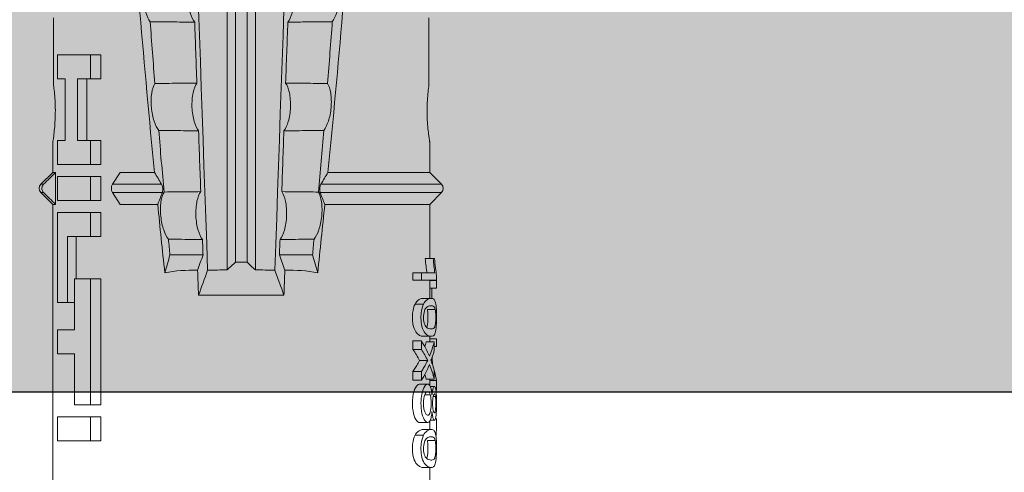
# Model space of a CAD drawing. Units: millimetres. Extents: x 2028 to 8763, y 707 to 3365.
# Drawn here: x 6660 to 6685, y 2299 to 2311 of the extents above; entities that cross this region are included whole.
import ezdxf

# ---------------------------------------------------------------- set-up
doc = ezdxf.new("R2010")
doc.units = ezdxf.units.MM
doc.header["$PDMODE"] = 34
doc.layers.add('90%', color=7, linetype='Continuous', transparency=0.9)
for name, color, linetype, lineweight in [('Bemaßung', 250, 'Continuous', 13), ('Breite Volllinie', 7, 'Continuous', 30), ('Schmale Volllinie', 7, 'Continuous', 13), ('Schmale Volllinie_Rot', 1, 'Continuous', 13)]:
    doc.layers.add(name, color=color, linetype=linetype, lineweight=lineweight)
doc.styles.get("Standard").update_dxf_attribs({"font": 'arial.ttf'})
doc.dimstyles.new('100%', dxfattribs={"dimtxt": 4, "dimasz": 3, "dimexe": 3, "dimexo": 3, "dimgap": 2, "dimtad": 1, "dimdec": 0, "dimzin": 0, "dimdsep": 46, "dimtxsty": 'Standard', "dimblk": 'OBLIQUE', "dimcen": 0.09, "dimdle": 3, "dimclrd": 256, "dimclre": 256, "dimclrt": 256, "dimadec": 0, "dimazin": 0, "dimtfac": 1, "dimtdec": 0, "dimtofl": 0, "dimtmove": 0, "dimatfit": 3, "dimfxl": 3, "dimfxlon": 1, "dimtolj": 1, "dimtzin": 0, "dimlwd": -1, "dimlwe": -1, "dimarcsym": 0})

# ---------------------------------------------------------------- blocks, each defined once
blk = doc.blocks.new('HRD')
at = {"layer": 'Schmale Volllinie_Rot'}
for p, q in [((18.322, 1.206), (18.013, 0.897)), ((18.322, 1.206), (18.322, 1.136)), ((18.845, 0.897), (18.537, 1.206)), ((18.537, 1.206), (18.537, 1.136)), ((18.013, 0.897), (9.627, 0.897)), ((11.867, -0.084), (11.867, 0.778)), ((11.867, 0.778), (12.49, 0.778)), ((12.49, 0.778), (12.49, -0.084)), ((14.129, 0.337), (14.129, 0.778)), ((14.129, 0.778), (14.752, 0.778)), ((14.752, 0.778), (14.752, 0.337)), ((15.462, 0.778), (15.462, 0.517)), ((17.806, 0.778), (15.462, 0.778)), ((17.806, -0.084), (17.806, 0.778)), ((18.013, 0.897), (18.013, 0.823)), ((18.013, 0.823), (18.845, 0.823)), ((18.118, -0.084), (18.118, 0.778)), ((18.118, 0.778), (18.741, 0.778)), ((18.741, 0.778), (18.741, -0.084)), ((19.646, 0.897), (18.845, 0.897)), ((18.845, 0.897), (18.845, 0.823)), ((19.676, 0.778), (19.053, 0.778)), ((19.053, 0.778), (19.053, -0.084)), ((19.676, 0.58), (19.676, 0.778)), ((22.87, 0.877), (21.114, 0.877)), ((21.278, 0.778), (21.278, 0.58)), ((21.901, 0.778), (21.278, 0.778)), ((21.901, -0.084), (21.901, 0.778)), ((15.462, 0.517), (15.462, 0.337)), ((15.462, 0.517), (17.183, 0.517)), ((17.183, 0.517), (17.183, -0.084)), ((21.278, 0.58), (19.676, 0.58)), ((12.801, 0.337), (14.129, 0.337)), ((12.801, -0.084), (12.801, 0.337)), ((14.752, 0.337), (16.08, 0.337)), ((16.08, 0.337), (16.08, -0.084)), ((16.08, 0.288), (17.183, 0.288)), ((19.676, 0.258), (21.278, 0.258)), ((19.676, -0.084), (19.676, 0.258)), ((21.278, 0.258), (21.278, -0.084)), ((19.676, 0.014), (21.278, 0.014)), ((11.867, -0.084), (11.867, -0.351)), ((12.49, -0.084), (11.867, -0.084)), ((12.49, -0.084), (12.49, -0.351)), ((12.801, -0.084), (12.801, -0.351)), ((16.08, -0.084), (12.801, -0.084)), ((16.08, -0.084), (16.08, -0.351)), ((17.183, -0.084), (17.183, -0.351)), ((17.183, -0.084), (17.806, -0.084)), ((17.806, -0.084), (17.806, -0.351)), ((18.118, -0.084), (18.118, -0.351)), ((18.741, -0.084), (18.118, -0.084)), ((18.741, -0.084), (18.741, -0.351)), ((19.053, -0.084), (19.053, -0.351)), ((19.053, -0.084), (19.676, -0.084)), ((19.676, -0.084), (19.676, -0.351)), ((21.278, -0.084), (21.278, -0.351)), ((21.278, -0.084), (21.901, -0.084)), ((21.901, -0.084), (21.901, -0.351)), ((12.49, -0.351), (11.867, -0.351)), ((16.08, -0.351), (12.801, -0.351)), ((17.183, -0.351), (17.806, -0.351)), ((18.741, -0.351), (18.118, -0.351)), ((19.053, -0.351), (19.676, -0.351)), ((21.278, -0.351), (21.901, -0.351)), ((18.013, -0.851), (18.322, -0.653)), ((18.322, -1.947), (18.322, -0.653)), ((18.537, -1.926), (18.537, -0.653)), ((18.537, -0.653), (18.845, -0.851)), ((18.013, -1.828), (18.013, -0.851)), ((18.845, -1.745), (18.845, -0.851)), ((16.698, -3.005), (16.698, -2.147)), ((15.654, -5.108), (15.654, -2.888)), ((38.01, -3.631), (16.309, -3.631)), ((38.01, -3.846), (16.513, -3.846)), ((38.01, -4.149), (16.513, -4.149)), ((38.01, -4.364), (16.309, -4.364)), ((16.698, -4.99), (16.698, -5.849)), ((18.322, -9.202), (18.322, -6.049)), ((18.537, -9.202), (18.537, -6.069)), ((18.013, -8.893), (18.013, -6.168)), ((18.845, -8.893), (18.845, -6.25)), ((12.01, -8.733), (12.01, -8.515)), ((12.34, -8.628), (12.34, -8.841)), ((13.338, -8.843), (13.338, -8.63)), ((13.439, -8.678), (13.439, -8.457)), ((13.667, -8.457), (13.439, -8.457)), ((13.667, -8.678), (13.439, -8.678)), ((13.667, -8.678), (13.667, -8.457)), ((13.952, -8.842), (13.952, -8.629)), ((14.241, -8.678), (14.241, -8.457)), ((14.466, -8.457), (14.241, -8.457)), ((14.466, -8.678), (14.241, -8.678)), ((14.466, -8.678), (14.466, -8.457)), ((15.42, -8.733), (15.42, -8.515)), ((16.045, -8.678), (16.045, -8.457)), ((16.231, -8.457), (16.045, -8.457)), ((16.231, -8.678), (16.045, -8.678)), ((16.045, -8.678), (16.045, -9.07)), ((16.231, -8.678), (16.231, -8.457)), ((16.231, -9.026), (16.231, -8.678)), ((9.627, -8.893), (11.172, -8.893)), ((11.172, -8.716), (11.172, -8.926)), ((11.872, -9.038), (11.872, -8.834)), ((12.159, -8.927), (12.159, -8.722)), ((12.159, -8.893), (12.376, -8.893)), ((12.402, -8.908), (12.402, -9.015)), ((13.06, -8.909), (13.06, -8.767)), ((13.277, -9.017), (13.277, -8.909)), ((13.305, -8.893), (13.468, -8.893)), ((13.431, -9.07), (13.431, -8.893)), ((13.468, -9.011), (13.468, -8.805)), ((13.969, -8.959), (13.969, -8.93)), ((14.436, -9.011), (14.436, -8.805)), ((14.436, -8.893), (14.582, -8.893)), ((14.513, -9.07), (14.513, -8.893)), ((14.582, -8.716), (14.582, -8.926)), ((15.282, -9.038), (15.282, -8.834)), ((15.837, -8.947), (15.555, -8.947)), ((15.569, -8.927), (15.569, -8.722)), ((15.569, -8.893), (16.045, -8.893)), ((15.837, -9.07), (15.837, -8.893)), ((16.038, -9.07), (16.038, -8.893)), ((16.603, -8.984), (16.603, -8.777)), ((16.603, -8.893), (18.013, -8.893)), ((18.013, -8.893), (18.322, -9.202)), ((18.537, -9.202), (18.845, -8.893)), ((18.845, -8.893), (19.646, -8.893)), ((21.114, -8.872), (22.87, -8.872)), ((13.016, -9.044), (13.016, -8.984)), ((13.431, -9.07), (13.179, -9.07)), ((13.468, -9.011), (13.69, -9.011)), ((14.203, -9.011), (14.436, -9.011)), ((14.313, -9.07), (14.313, -9.011)), ((14.513, -9.07), (14.313, -9.07)), ((16.038, -9.07), (15.837, -9.07)), ((16.045, -9.07), (16.165, -9.07)), ((16.603, -9.019), (16.603, -8.984))]:
    blk.add_line(p, q, dxfattribs=at)
for centre, start, end in [((18.429, 1.099), 45, 135), ((18.429, -9.095), 225, 315)]:
    blk.add_arc(centre, 0.151, start, end, dxfattribs=at)
for centre, major_axis, ratio, start_param, end_param in [((18.429, -0.721), (-0.151, 0), 0.642788, 3.926991, 5.497787), ((11.041, -3.998), (4.556, 3.461), 0.759836, 5.731375, 5.915533), ((11.041, -3.998), (-4.556, 3.461), 0.759836, 3.509245, 3.693403), ((14.858, -3.998), (0, 5.097), 0.703135, 2.734393, 2.855572), ((12.896, -3.998), (0, 4.895), 0.66607, 3.471541, 3.566648), ((12.896, -3.998), (0, 5.097), 0.66607, 3.458009, 3.548792), ((13.046, -3.998), (0, 5.097), 0.703125, 3.429752, 3.548792), ((12.791, -3.998), (0, 4.895), 0.734434, 3.331028, 3.367578), ((12.791, -3.998), (0, 5.097), 0.734434, 3.32344, 3.427613), ((15.085, -3.998), (0, 5.097), 0.704412, 2.853433, 2.959745), ((15.085, -3.998), (0, 4.895), 0.704412, 2.914779, 2.952157), ((13.032, -3.998), (0, 5.097), 0.713433, 3.32344, 3.375477)]:
    blk.add_ellipse(centre, major_axis=major_axis, ratio=ratio, start_param=start_param, end_param=end_param, dxfattribs=at)
for points in [[(18.013, 0.823), (18.116, 0.928), (18.219, 1.032), (18.322, 1.136)], [(18.537, 1.136), (18.64, 1.032), (18.743, 0.928), (18.845, 0.823)], [(18.845, -1.745), (18.745, -1.806), (18.642, -1.866), (18.537, -1.926)], [(22.767, -1.632), (22.231, -1.671), (21.695, -1.712), (21.159, -1.754)], [(18.013, -1.828), (17.421, -1.888), (16.829, -1.949), (16.237, -2.012)], [(16.698, -2.147), (16.544, -2.101), (16.391, -2.057), (16.237, -2.012)], [(18.322, -1.947), (18.218, -1.908), (18.115, -1.868), (18.013, -1.828)], [(19.938, -1.854), (19.404, -1.898), (18.869, -1.945), (18.335, -1.993)], [(17.109, -2.107), (16.972, -2.12), (16.835, -2.133), (16.698, -2.147)], [(38.01, -2.367), (30.775, -2.619), (23.54, -2.872), (16.304, -3.125)], [(22.755, -2.788), (22.226, -2.807), (21.698, -2.825), (21.17, -2.844)], [(15.654, -2.888), (15.869, -2.88), (16.084, -2.872), (16.299, -2.865)], [(15.654, -2.888), (15.868, -2.968), (16.085, -3.046), (16.304, -3.125)], [(16.698, -3.005), (16.565, -2.958), (16.432, -2.912), (16.299, -2.865)], [(17.1, -2.991), (16.966, -2.996), (16.832, -3), (16.698, -3.005)], [(19.927, -2.889), (19.4, -2.908), (18.873, -2.927), (18.345, -2.946)], [(16.304, -3.125), (16.306, -3.292), (16.308, -3.462), (16.309, -3.631)], [(16.309, -3.631), (16.376, -3.704), (16.444, -3.775), (16.513, -3.846)], [(16.513, -3.846), (16.511, -3.947), (16.511, -4.048), (16.513, -4.149)], [(16.513, -4.149), (16.444, -4.22), (16.376, -4.292), (16.309, -4.364)], [(16.309, -4.364), (16.308, -4.533), (16.306, -4.704), (16.304, -4.871)], [(16.304, -4.871), (16.085, -4.949), (15.868, -5.028), (15.654, -5.108)], [(16.299, -5.131), (16.084, -5.123), (15.869, -5.115), (15.654, -5.108)], [(16.299, -5.131), (16.432, -5.084), (16.565, -5.037), (16.698, -4.99)], [(38.01, -5.629), (30.775, -5.376), (23.54, -5.124), (16.304, -4.871)], [(16.698, -4.99), (16.832, -4.995), (16.966, -5), (17.1, -5.005)], [(18.345, -5.05), (18.873, -5.069), (19.4, -5.088), (19.927, -5.107)], [(21.17, -5.151), (21.698, -5.17), (22.226, -5.189), (22.755, -5.208)], [(16.698, -5.849), (16.544, -5.894), (16.391, -5.939), (16.237, -5.984)], [(17.109, -5.889), (16.972, -5.875), (16.835, -5.862), (16.698, -5.849)], [(18.013, -6.168), (17.421, -6.108), (16.829, -6.047), (16.237, -5.984)], [(18.322, -6.049), (18.218, -6.088), (18.115, -6.128), (18.013, -6.168)], [(19.938, -6.142), (19.404, -6.097), (18.869, -6.051), (18.335, -6.002)], [(18.845, -6.25), (18.745, -6.19), (18.642, -6.129), (18.537, -6.069)], [(22.767, -6.363), (22.231, -6.324), (21.695, -6.284), (21.159, -6.241)], [(13.05, -8.952), (13.134, -8.947), (13.211, -8.936), (13.263, -8.917)], [(14.038, -8.957), (14.015, -8.957), (13.992, -8.958), (13.969, -8.959)]]:
    blk.add_open_spline(points, degree=3, dxfattribs=at)
for points, knots in [([(18.322, 1.136), (18.334, 1.149), (18.348, 1.159), (18.379, 1.174), (18.395, 1.178), (18.429, 1.182), (18.446, 1.181), (18.479, 1.174), (18.495, 1.167), (18.519, 1.152), (18.528, 1.145), (18.537, 1.136)], [0, 0, 0, 0, 0.213597, 0.213597, 0.427309, 0.427309, 0.639443, 0.639443, 0.850868, 0.850868, 1, 1, 1, 1]), ([(21.114, 0.877), (21.019, 0.864), (20.876, 0.847), (20.555, 0.83), (20.374, 0.829), (20.048, 0.845), (19.902, 0.861), (19.699, 0.887), (19.645, 0.897), (19.64, 0.898)], [0, 0, 0, 0, 0.250098, 0.250098, 0.500196, 0.500196, 0.750293, 0.750293, 1, 1, 1, 1]), ([(35.533, -0.617), (34.139, -0.674), (32.745, -0.727), (29.96, -0.867), (28.568, -0.951), (24.397, -1.237), (21.62, -1.473), (18.845, -1.745)], [0, 0, 0, 0, 0.25, 0.25, 0.5, 0.5, 1, 1, 1, 1]), ([(22.767, -1.632), (22.824, -1.589), (22.905, -1.549), (23.111, -1.484), (23.236, -1.46), (23.49, -1.441), (23.621, -1.446), (23.838, -1.481), (23.923, -1.511), (23.983, -1.547)], [0, 0, 0, 0, 0.25, 0.25, 0.5, 0.5, 0.75, 0.75, 1, 1, 1, 1]), ([(19.938, -1.854), (19.995, -1.81), (20.076, -1.768), (20.282, -1.701), (20.407, -1.675), (20.662, -1.652), (20.795, -1.655), (21.014, -1.689), (21.1, -1.718), (21.159, -1.754)], [0, 0, 0, 0, 0.25, 0.25, 0.5, 0.5, 0.75, 0.75, 1, 1, 1, 1]), ([(21.159, -1.754), (21.161, -1.952), (21.163, -2.15), (21.167, -2.513), (21.169, -2.679), (21.17, -2.844)], [0, 0, 0, 0, 0.544564, 0.544564, 1, 1, 1, 1]), ([(22.755, -2.788), (22.756, -2.611), (22.758, -2.435), (22.762, -2.05), (22.764, -1.841), (22.767, -1.632)], [0, 0, 0, 0, 0.457928, 0.457928, 1, 1, 1, 1]), ([(17.109, -2.107), (17.166, -2.062), (17.247, -2.019), (17.453, -1.949), (17.576, -1.921), (17.837, -1.895), (17.97, -1.897), (18.189, -1.928), (18.276, -1.957), (18.335, -1.993)], [0, 0, 0, 0, 0.25, 0.25, 0.5, 0.5, 0.75, 0.75, 1, 1, 1, 1]), ([(18.537, -1.926), (18.526, -1.932), (18.513, -1.938), (18.486, -1.947), (18.472, -1.951), (18.444, -1.956), (18.429, -1.958), (18.401, -1.959), (18.388, -1.959), (18.365, -1.957), (18.354, -1.955), (18.336, -1.951), (18.329, -1.949), (18.322, -1.947)], [0, 0, 0, 0, 0.224596, 0.224596, 0.399508, 0.399508, 0.576328, 0.576328, 0.727422, 0.727422, 0.875397, 0.875397, 1, 1, 1, 1]), ([(18.335, -1.993), (18.337, -2.111), (18.338, -2.23), (18.341, -2.547), (18.343, -2.746), (18.345, -2.946)], [0, 0, 0, 0, 0.372237, 0.372237, 1, 1, 1, 1]), ([(19.927, -2.889), (19.93, -2.679), (19.932, -2.469), (19.935, -2.124), (19.937, -1.989), (19.938, -1.854)], [0, 0, 0, 0, 0.608769, 0.608769, 1, 1, 1, 1]), ([(17.1, -2.991), (17.103, -2.747), (17.105, -2.503), (17.108, -2.208), (17.109, -2.158), (17.109, -2.107)], [0, 0, 0, 0, 0.828434, 0.828434, 1, 1, 1, 1]), ([(21.17, -2.844), (21.114, -2.804), (21.028, -2.77), (20.865, -2.736), (20.804, -2.727), (20.676, -2.717), (20.61, -2.716), (20.409, -2.724), (20.278, -2.745), (20.066, -2.806), (19.983, -2.846), (19.927, -2.889)], [0, 0, 0, 0, 0.25, 0.25, 0.375, 0.375, 0.5, 0.5, 0.75, 0.75, 1, 1, 1, 1]), ([(23.995, -2.744), (23.939, -2.704), (23.853, -2.67), (23.69, -2.635), (23.629, -2.627), (23.502, -2.617), (23.436, -2.616), (23.236, -2.623), (23.105, -2.644), (22.893, -2.705), (22.81, -2.745), (22.755, -2.788)], [0, 0, 0, 0, 0.25, 0.25, 0.375, 0.375, 0.5, 0.5, 0.75, 0.75, 1, 1, 1, 1]), ([(18.345, -2.946), (18.289, -2.906), (18.203, -2.871), (18.04, -2.837), (17.979, -2.828), (17.85, -2.818), (17.784, -2.817), (17.582, -2.825), (17.451, -2.846), (17.239, -2.907), (17.156, -2.947), (17.1, -2.991)], [0, 0, 0, 0, 0.25, 0.25, 0.375, 0.375, 0.5, 0.5, 0.75, 0.75, 1, 1, 1, 1]), ([(17.109, -5.889), (17.109, -5.808), (17.108, -5.728), (17.105, -5.433), (17.102, -5.219), (17.1, -5.005)], [0, 0, 0, 0, 0.272491, 0.272491, 1, 1, 1, 1]), ([(17.1, -5.005), (17.156, -5.048), (17.239, -5.088), (17.453, -5.15), (17.583, -5.171), (17.851, -5.181), (17.985, -5.171), (18.203, -5.124), (18.289, -5.09), (18.345, -5.05)], [0, 0, 0, 0, 0.25, 0.25, 0.5, 0.5, 0.75, 0.75, 1, 1, 1, 1]), ([(18.345, -5.05), (18.343, -5.279), (18.341, -5.508), (18.337, -5.825), (18.336, -5.914), (18.335, -6.002)], [0, 0, 0, 0, 0.7214, 0.7214, 1, 1, 1, 1]), ([(19.938, -6.142), (19.936, -5.977), (19.935, -5.812), (19.931, -5.467), (19.929, -5.287), (19.927, -5.107)], [0, 0, 0, 0, 0.477387, 0.477387, 1, 1, 1, 1]), ([(19.927, -5.107), (19.983, -5.15), (20.066, -5.19), (20.28, -5.251), (20.41, -5.272), (20.677, -5.282), (20.811, -5.271), (21.028, -5.226), (21.114, -5.191), (21.17, -5.151)], [0, 0, 0, 0, 0.25, 0.25, 0.5, 0.5, 0.75, 0.75, 1, 1, 1, 1]), ([(21.17, -5.151), (21.168, -5.346), (21.166, -5.542), (21.162, -5.905), (21.161, -6.073), (21.159, -6.241)], [0, 0, 0, 0, 0.537254, 0.537254, 1, 1, 1, 1]), ([(22.767, -6.363), (22.764, -6.125), (22.762, -5.886), (22.758, -5.501), (22.756, -5.354), (22.755, -5.208)], [0, 0, 0, 0, 0.619263, 0.619263, 1, 1, 1, 1]), ([(22.755, -5.208), (22.81, -5.251), (22.894, -5.291), (23.107, -5.352), (23.236, -5.372), (23.503, -5.382), (23.636, -5.372), (23.853, -5.326), (23.938, -5.292), (23.995, -5.252)], [0, 0, 0, 0, 0.25, 0.25, 0.5, 0.5, 0.75, 0.75, 1, 1, 1, 1]), ([(17.109, -5.889), (17.166, -5.933), (17.247, -5.976), (17.453, -6.047), (17.576, -6.074), (17.837, -6.101), (17.97, -6.099), (18.189, -6.067), (18.276, -6.038), (18.335, -6.002)], [0, 0, 0, 0, 0.25, 0.25, 0.5, 0.5, 0.75, 0.75, 1, 1, 1, 1]), ([(18.537, -6.069), (18.526, -6.063), (18.513, -6.057), (18.486, -6.048), (18.472, -6.045), (18.444, -6.04), (18.429, -6.038), (18.401, -6.037), (18.388, -6.037), (18.365, -6.039), (18.354, -6.04), (18.336, -6.044), (18.329, -6.046), (18.322, -6.049)], [0, 0, 0, 0, 0.224596, 0.224596, 0.399508, 0.399508, 0.576328, 0.576328, 0.727422, 0.727422, 0.875397, 0.875397, 1, 1, 1, 1]), ([(35.533, -7.378), (34.139, -7.321), (32.745, -7.269), (29.96, -7.128), (28.568, -7.044), (24.397, -6.759), (21.62, -6.523), (18.845, -6.25)], [0, 0, 0, 0, 0.25, 0.25, 0.5, 0.5, 1, 1, 1, 1]), ([(19.938, -6.142), (19.995, -6.186), (20.076, -6.227), (20.282, -6.295), (20.407, -6.321), (20.662, -6.343), (20.795, -6.34), (21.014, -6.306), (21.1, -6.277), (21.159, -6.241)], [0, 0, 0, 0, 0.25, 0.25, 0.5, 0.5, 0.75, 0.75, 1, 1, 1, 1]), ([(22.767, -6.363), (22.824, -6.406), (22.905, -6.446), (23.111, -6.511), (23.236, -6.535), (23.49, -6.555), (23.621, -6.55), (23.838, -6.514), (23.923, -6.485), (23.983, -6.449)], [0, 0, 0, 0, 0.25, 0.25, 0.5, 0.5, 0.75, 0.75, 1, 1, 1, 1]), ([(12.01, -8.733), (11.952, -8.704), (11.87, -8.68), (11.728, -8.667), (11.68, -8.666), (11.584, -8.668), (11.537, -8.672), (11.402, -8.695), (11.334, -8.723), (11.239, -8.784), (11.212, -8.815), (11.179, -8.874), (11.173, -8.901), (11.171, -8.949), (11.173, -8.971), (11.197, -9.01), (11.222, -9.026), (11.304, -9.051), (11.367, -9.06), (11.452, -9.065)], [0, 0, 0, 0, 0.125, 0.125, 0.1875, 0.1875, 0.25, 0.25, 0.375, 0.375, 0.5, 0.5, 0.625, 0.625, 0.75, 0.75, 0.875, 0.875, 1, 1, 1, 1]), ([(12.01, -8.515), (11.952, -8.484), (11.87, -8.46), (11.728, -8.446), (11.68, -8.445), (11.583, -8.447), (11.536, -8.451), (11.402, -8.475), (11.334, -8.505), (11.239, -8.568), (11.212, -8.601), (11.179, -8.662), (11.173, -8.69), (11.172, -8.717), (11.172, -8.722), (11.172, -8.726)], [0, 0, 0, 0, 0.195327, 0.195327, 0.29299, 0.29299, 0.390654, 0.390654, 0.585981, 0.585981, 0.781308, 0.781308, 0.976634, 0.976634, 1, 1, 1, 1]), ([(12.159, -8.724), (12.159, -8.708), (12.157, -8.691), (12.144, -8.648), (12.132, -8.623), (12.089, -8.568), (12.059, -8.54), (12.01, -8.515)], [0, 0, 0, 0, 0.280997, 0.280997, 0.640499, 0.640499, 1, 1, 1, 1]), ([(13.263, -8.917), (13.322, -8.896), (13.341, -8.867), (13.333, -8.805), (13.302, -8.771), (13.185, -8.713), (13.102, -8.688), (12.96, -8.671), (12.91, -8.668), (12.812, -8.666), (12.763, -8.668), (12.616, -8.68), (12.528, -8.701), (12.396, -8.757), (12.354, -8.79), (12.332, -8.854), (12.346, -8.884), (12.42, -8.919), (12.453, -8.928), (12.533, -8.943), (12.578, -8.948), (12.625, -8.952)], [0, 0, 0, 0, 0.125, 0.125, 0.25, 0.25, 0.375, 0.375, 0.4375, 0.4375, 0.5, 0.5, 0.625, 0.625, 0.75, 0.75, 0.875, 0.875, 0.9375, 0.9375, 1, 1, 1, 1]), ([(13.338, -8.633), (13.338, -8.628), (13.337, -8.623), (13.333, -8.59), (13.302, -8.555), (13.186, -8.494), (13.102, -8.468), (12.961, -8.45), (12.911, -8.446), (12.812, -8.445), (12.763, -8.446), (12.616, -8.46), (12.527, -8.482), (12.396, -8.54), (12.355, -8.575), (12.341, -8.615), (12.34, -8.622), (12.34, -8.628)], [0, 0, 0, 0, 0.015, 0.015, 0.204088, 0.204088, 0.393176, 0.393176, 0.48772, 0.48772, 0.582264, 0.582264, 0.771351, 0.771351, 0.960439, 0.960439, 1, 1, 1, 1]), ([(13.952, -8.629), (13.928, -8.616), (13.905, -8.603), (13.845, -8.57), (13.809, -8.549), (13.738, -8.505), (13.703, -8.482), (13.667, -8.457)], [0, 0, 0, 0, 0.249731, 0.249731, 0.624684, 0.624684, 1, 1, 1, 1]), ([(13.952, -8.842), (13.929, -8.83), (13.905, -8.817), (13.845, -8.786), (13.809, -8.765), (13.738, -8.723), (13.703, -8.701), (13.667, -8.678)], [0, 0, 0, 0, 0.249756, 0.249756, 0.624714, 0.624714, 1, 1, 1, 1]), ([(15.42, -8.733), (15.362, -8.704), (15.28, -8.68), (15.138, -8.667), (15.091, -8.666), (14.994, -8.668), (14.947, -8.672), (14.813, -8.695), (14.744, -8.723), (14.649, -8.784), (14.622, -8.815), (14.589, -8.874), (14.584, -8.901), (14.581, -8.949), (14.583, -8.971), (14.607, -9.01), (14.632, -9.026), (14.714, -9.051), (14.777, -9.06), (14.862, -9.065)], [0, 0, 0, 0, 0.125, 0.125, 0.1875, 0.1875, 0.25, 0.25, 0.375, 0.375, 0.5, 0.5, 0.625, 0.625, 0.75, 0.75, 0.875, 0.875, 1, 1, 1, 1]), ([(15.42, -8.515), (15.362, -8.484), (15.28, -8.46), (15.138, -8.446), (15.09, -8.445), (14.994, -8.447), (14.946, -8.451), (14.812, -8.475), (14.744, -8.505), (14.649, -8.568), (14.622, -8.601), (14.59, -8.662), (14.584, -8.69), (14.582, -8.717), (14.582, -8.722), (14.582, -8.726)], [0, 0, 0, 0, 0.195327, 0.195327, 0.29299, 0.29299, 0.390654, 0.390654, 0.585981, 0.585981, 0.781308, 0.781308, 0.976634, 0.976634, 1, 1, 1, 1]), ([(15.569, -8.724), (15.569, -8.708), (15.567, -8.691), (15.555, -8.648), (15.543, -8.623), (15.499, -8.568), (15.469, -8.54), (15.42, -8.515)], [0, 0, 0, 0, 0.280997, 0.280997, 0.640499, 0.640499, 1, 1, 1, 1]), ([(11.872, -9.038), (11.835, -9.046), (11.779, -9.051), (11.651, -9.054), (11.583, -9.052), (11.476, -9.042), (11.437, -9.034), (11.392, -9.014), (11.382, -9.002), (11.36, -8.963), (11.36, -8.932), (11.37, -8.878), (11.376, -8.859), (11.399, -8.819), (11.414, -8.798), (11.45, -8.779)], [0, 0, 0, 0, 0.125, 0.125, 0.25, 0.25, 0.375, 0.375, 0.5, 0.5, 0.75, 0.75, 0.875, 0.875, 1, 1, 1, 1]), ([(11.872, -8.834), (11.835, -8.842), (11.779, -8.847), (11.65, -8.85), (11.582, -8.849), (11.484, -8.839), (11.449, -8.832), (11.426, -8.824)], [0, 0, 0, 0, 0.352404, 0.352404, 0.704809, 0.704809, 1, 1, 1, 1]), ([(11.45, -8.779), (11.487, -8.759), (11.538, -8.741), (11.668, -8.727), (11.74, -8.732), (11.85, -8.76), (11.891, -8.78), (11.937, -8.822), (11.948, -8.843), (11.971, -8.902), (11.972, -8.937), (11.961, -8.981), (11.955, -8.994), (11.929, -9.019), (11.91, -9.029), (11.872, -9.038)], [0, 0, 0, 0, 0.125, 0.125, 0.25, 0.25, 0.375, 0.375, 0.5, 0.5, 0.75, 0.75, 0.875, 0.875, 1, 1, 1, 1]), ([(11.452, -9.065), (11.524, -9.07), (11.607, -9.071), (11.768, -9.07), (11.851, -9.068), (11.984, -9.058), (12.034, -9.049), (12.105, -9.028), (12.126, -9.014), (12.152, -8.984), (12.157, -8.966), (12.16, -8.927), (12.158, -8.906), (12.144, -8.86), (12.132, -8.836), (12.089, -8.784), (12.058, -8.757), (12.01, -8.733)], [0, 0, 0, 0, 0.125, 0.125, 0.25, 0.25, 0.375, 0.375, 0.5, 0.5, 0.625, 0.625, 0.75, 0.75, 0.875, 0.875, 1, 1, 1, 1]), ([(12.625, -8.952), (12.583, -8.956), (12.544, -8.961), (12.475, -8.974), (12.447, -8.982), (12.393, -9.007), (12.393, -9.024), (12.449, -9.049), (12.51, -9.058), (12.661, -9.069), (12.752, -9.07), (12.931, -9.07), (13.022, -9.069), (13.174, -9.058), (13.233, -9.049), (13.273, -9.03), (13.278, -9.022), (13.275, -9.006), (13.266, -8.998), (13.229, -8.981), (13.201, -8.974), (13.132, -8.961), (13.092, -8.956), (13.05, -8.952)], [0, 0, 0, 0, 0.0625, 0.0625, 0.125, 0.125, 0.25, 0.25, 0.375, 0.375, 0.5, 0.5, 0.625, 0.625, 0.75, 0.75, 0.8125, 0.8125, 0.875, 0.875, 0.9375, 0.9375, 1, 1, 1, 1]), ([(13.06, -8.909), (13.031, -8.917), (12.996, -8.923), (12.919, -8.931), (12.877, -8.932), (12.794, -8.932), (12.752, -8.93), (12.676, -8.921), (12.642, -8.915), (12.585, -8.898), (12.563, -8.889), (12.535, -8.866), (12.53, -8.853), (12.53, -8.814), (12.559, -8.786), (12.617, -8.764)], [0, 0, 0, 0, 0.125, 0.125, 0.25, 0.25, 0.375, 0.375, 0.5, 0.5, 0.625, 0.625, 0.75, 0.75, 1, 1, 1, 1]), ([(12.617, -8.764), (12.646, -8.753), (12.68, -8.744), (12.757, -8.733), (12.8, -8.731), (12.924, -8.731), (13.008, -8.744), (13.119, -8.788), (13.146, -8.817), (13.147, -8.856), (13.141, -8.868), (13.112, -8.891), (13.089, -8.901), (13.06, -8.909)], [0, 0, 0, 0, 0.125, 0.125, 0.25, 0.25, 0.5, 0.5, 0.75, 0.75, 0.875, 0.875, 1, 1, 1, 1]), ([(13.875, -8.956), (13.883, -8.953), (13.891, -8.951), (13.906, -8.945), (13.914, -8.943), (13.934, -8.935), (13.946, -8.931), (13.959, -8.926)], [0, 0, 0, 0, 0.274853, 0.274853, 0.549692, 0.549692, 1, 1, 1, 1]), ([(13.959, -8.926), (13.978, -8.935), (13.999, -8.943), (14.05, -8.962), (14.081, -8.973), (14.142, -8.993), (14.173, -9.002), (14.203, -9.011)], [0, 0, 0, 0, 0.262012, 0.262012, 0.630896, 0.630896, 1, 1, 1, 1]), ([(15.282, -9.038), (15.245, -9.046), (15.189, -9.051), (15.061, -9.054), (14.993, -9.052), (14.887, -9.042), (14.847, -9.034), (14.802, -9.014), (14.792, -9.002), (14.77, -8.963), (14.77, -8.932), (14.78, -8.878), (14.786, -8.859), (14.809, -8.819), (14.825, -8.798), (14.861, -8.779)], [0, 0, 0, 0, 0.125, 0.125, 0.25, 0.25, 0.375, 0.375, 0.5, 0.5, 0.75, 0.75, 0.875, 0.875, 1, 1, 1, 1]), ([(15.282, -8.834), (15.245, -8.842), (15.189, -8.847), (15.061, -8.85), (14.992, -8.849), (14.895, -8.839), (14.86, -8.832), (14.836, -8.824)], [0, 0, 0, 0, 0.352404, 0.352404, 0.704809, 0.704809, 1, 1, 1, 1]), ([(14.861, -8.779), (14.898, -8.759), (14.948, -8.741), (15.078, -8.727), (15.15, -8.732), (15.26, -8.76), (15.301, -8.78), (15.347, -8.822), (15.358, -8.843), (15.381, -8.902), (15.382, -8.937), (15.371, -8.981), (15.365, -8.994), (15.339, -9.019), (15.321, -9.029), (15.282, -9.038)], [0, 0, 0, 0, 0.125, 0.125, 0.25, 0.25, 0.375, 0.375, 0.5, 0.5, 0.75, 0.75, 0.875, 0.875, 1, 1, 1, 1]), ([(14.862, -9.065), (14.935, -9.07), (15.017, -9.071), (15.179, -9.07), (15.261, -9.068), (15.394, -9.058), (15.445, -9.049), (15.515, -9.028), (15.536, -9.014), (15.562, -8.984), (15.567, -8.966), (15.571, -8.927), (15.569, -8.906), (15.555, -8.86), (15.542, -8.836), (15.499, -8.784), (15.468, -8.757), (15.42, -8.733)], [0, 0, 0, 0, 0.125, 0.125, 0.25, 0.25, 0.375, 0.375, 0.5, 0.5, 0.625, 0.625, 0.75, 0.75, 0.875, 0.875, 1, 1, 1, 1]), ([(16.603, -8.777), (16.535, -8.783), (16.47, -8.79), (16.344, -8.805), (16.284, -8.813), (16.231, -8.821)], [0, 0, 0, 0, 0.5, 0.5, 1, 1, 1, 1]), ([(19.64, -8.893), (19.645, -8.893), (19.698, -8.883), (19.903, -8.856), (20.048, -8.84), (20.375, -8.824), (20.554, -8.825), (20.877, -8.843), (21.019, -8.859), (21.114, -8.872)], [0, 0, 0, 0, 0.249941, 0.249941, 0.49996, 0.49996, 0.74998, 0.74998, 1, 1, 1, 1]), ([(12.442, -9.07), (12.319, -9.07), (12.196, -9.069), (12.05, -9.061), (12.018, -9.059), (11.989, -9.056)], [0, 0, 0, 0, 0.768872, 0.768872, 1, 1, 1, 1]), ([(13.016, -9.044), (12.97, -9.05), (12.906, -9.053), (12.778, -9.053), (12.713, -9.05), (12.621, -9.038), (12.594, -9.028), (12.592, -9.006), (12.616, -8.993), (12.661, -8.984)], [0, 0, 0, 0, 0.25, 0.25, 0.5, 0.5, 0.75, 0.75, 1, 1, 1, 1]), ([(12.661, -8.984), (12.754, -8.965), (12.921, -8.964), (13.06, -8.992), (13.085, -9.005), (13.088, -9.022), (13.083, -9.027), (13.059, -9.037), (13.04, -9.041), (13.016, -9.044)], [0, 0, 0, 0, 0.5, 0.5, 0.75, 0.75, 0.875, 0.875, 1, 1, 1, 1]), ([(13.969, -8.959), (13.933, -8.961), (13.899, -8.965), (13.84, -8.974), (13.815, -8.98), (13.746, -8.998), (13.705, -9.009), (13.586, -9.041), (13.509, -9.058), (13.431, -9.07)], [0, 0, 0, 0, 0.125, 0.125, 0.25, 0.25, 0.5, 0.5, 1, 1, 1, 1]), ([(16.165, -9.07), (16.209, -9.062), (16.279, -9.053), (16.43, -9.034), (16.514, -9.026), (16.603, -9.019)], [0, 0, 0, 0, 0.5, 0.5, 1, 1, 1, 1]), ([(16.603, -8.984), (16.535, -8.989), (16.47, -8.996), (16.344, -9.01), (16.284, -9.018), (16.231, -9.026)], [0, 0, 0, 0, 0.5, 0.5, 1, 1, 1, 1])]:
    blk.add_open_spline(points, degree=3, knots=knots, dxfattribs=at)
blk = doc.blocks.new('FOX-HT_220_L_11 Draufsicht')
at = {"layer": 'Schmale Volllinie'}
blk.add_line((2.503, 1.94), (2.503, -58.824), dxfattribs=at)
at = {"layer": 'Schmale Volllinie_Rot'}
blk.add_blockref('HRD', (-10.632, -14.763), dxfattribs=at)
blk = doc.blocks.new('_Oblique')
at = {"color": 0, "linetype": 'ByBlock', "lineweight": -2}
blk.add_line((-0.5, -0.5), (0.5, 0.5), dxfattribs=at)
blk = doc.blocks.new('*D36')
at = {"layer": 'Bemaßung', "transparency": 16777216}
for p, q in [((6665.674, 2391.091), (6665.674, 2397.091)), ((6765.674, 2391.091), (6765.674, 2397.091)), ((6768.674, 2394.091), (6662.674, 2394.091))]:
    blk.add_line(p, q, dxfattribs=at)
at = {"layer": 'Defpoints', "color": 0, "transparency": 16777216}
for p in [(6665.674, 2394.091), (6765.674, 2301.536), (6665.674, 2299.554)]:
    blk.add_point(p, dxfattribs=at)
at = {"layer": 'Bemaßung', "transparency": 16777216, "xscale": 3, "yscale": 3, "zscale": 3, "rotation": 180}
blk.add_blockref('_Oblique', (6665.674, 2394.091), dxfattribs=at)
at = {"layer": 'Bemaßung', "transparency": 16777216, "xscale": 3, "yscale": 3, "zscale": 3}
blk.add_blockref('_Oblique', (6765.674, 2394.091), dxfattribs=at)
at = {"layer": 'Bemaßung', "transparency": 16777216, "insert": (6715.674, 2398.133), "char_height": 4, "attachment_point": 5}
blk.add_mtext('\\A1;{\\W0.75;> }100', dxfattribs=at)

msp = doc.modelspace()

# ---------------------------------------------------------------- hatches: boundary and pattern name
at = {"layer": '90%'}
msp.add_hatch(color=256, dxfattribs=at).paths.add_polyline_path([(6510.673, 2426.536), (6510.673, 2301.536), (6765.674, 2301.536), (6765.674, 2493.252), (6640.674, 2493.252), (6640.674, 2426.536)])

# ---------------------------------------------------------------- linework, layer by layer
at = {"layer": 'Breite Volllinie'}
msp.add_line((6510.673, 2301.536), (6765.674, 2301.536), dxfattribs=at)
at = {"layer": 'Schmale Volllinie'}
msp.add_line((6664.145, 2301.536), (6664.147, 2301.536), dxfattribs=at)

# ---------------------------------------------------------------- block references
at = {"rotation": 90}
msp.add_blockref('FOX-HT_220_L_11 Draufsicht', (6646.914, 2299.033), dxfattribs=at)

# ---------------------------------------------------------------- dimensions: what is measured, and where the dimension line sits
at = {"layer": 'Bemaßung'}
dim = msp.add_linear_dim(base=(6665.674, 2394.091), p1=(6765.674, 2301.536), p2=(6665.674, 2299.554), text='{\\W0.75;> }<>', dimstyle='100%', dxfattribs=at)
dim.commit()
dim.dimension.update_dxf_attribs({"geometry": '*D36', "text_midpoint": (6715.674, 2398.133)})

doc.saveas('drawing.dxf')
